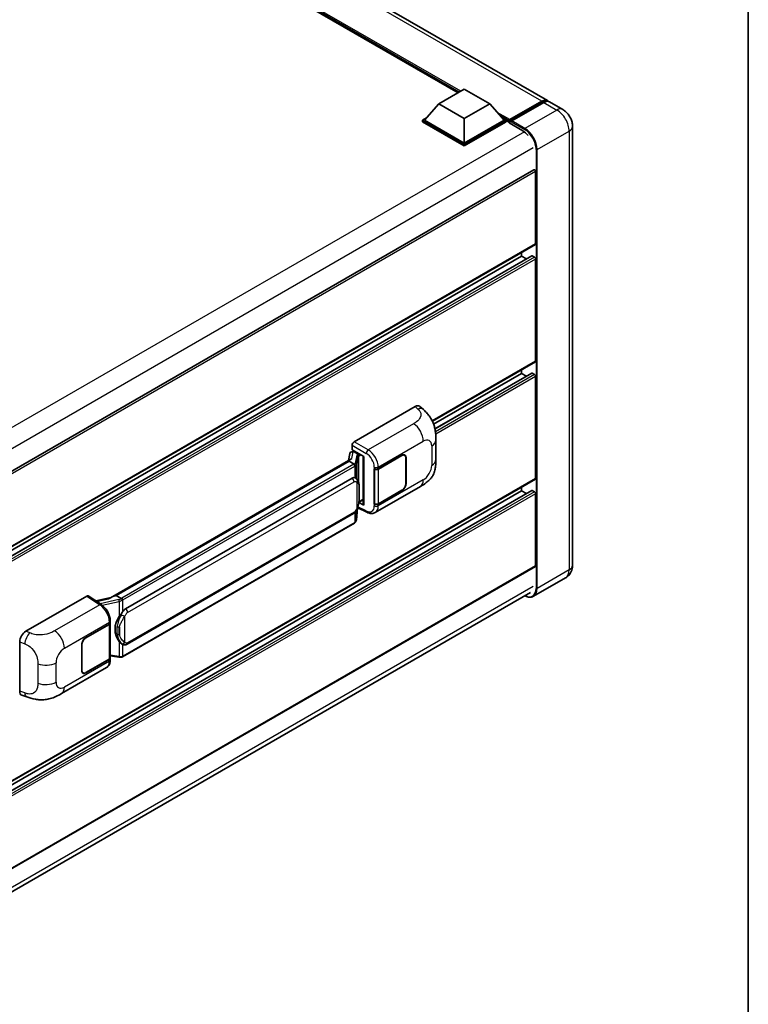
# Model space of a CAD drawing. Units: millimetres. Extents: x 4 to 12195, y 6 to 1552.
# Drawn here: x 1399 to 1568, y 195 to 424 of the extents above; entities that cross this region are included whole.
import ezdxf

# ---------------------------------------------------------------- set-up
doc = ezdxf.new("R2010")
doc.units = ezdxf.units.MM
for name, color, linetype, lineweight in [('Border (ISO)', 7, 'Continuous', 35), ('Visible (ISO)', 7, 'Continuous', 35), ('Visible Narrow (ISO)', 7, 'Continuous', 25)]:
    doc.layers.add(name, color=color, linetype=linetype, lineweight=lineweight)

# ---------------------------------------------------------------- blocks, each defined once
blk = doc.blocks.new('図面枠 tk図枠')
at = {"layer": 'Border (ISO)'}
blk.add_line((405.5, 289), (405.5, 8), dxfattribs=at)

msp = doc.modelspace()

# ---------------------------------------------------------------- linework, layer by layer
at = {"layer": 'Visible (ISO)'}
for p, q in [((1520.9946, 405.0983), (1331.0186, 514.781)), ((1500.2832, 406.9239), (1332.5609, 503.7585)), ((1495.8082, 404.3403), (1501.7008, 407.7423)), ((1501.7008, 407.7423), (1507.5934, 404.3403)), ((1495.8082, 404.3403), (1492.4613, 400.5844)), ((1501.7008, 400.9382), (1495.8082, 404.3403)), ((1507.5934, 404.3403), (1501.7008, 400.9382)), ((1507.5934, 404.3403), (1510.9403, 400.5844)), ((1512.1534, 400.3885), (1519.6958, 404.7432)), ((1512.2603, 400.6932), (1519.6613, 404.9662)), ((1520.1327, 404.6941), (1512.7081, 400.4075)), ((1524.5302, 403.0571), (1521.466, 404.8262)), ((1491.9899, 400.5844), (1492.9608, 401.145)), ((1491.9899, 400.2034), (1491.9899, 400.5844)), ((1501.7008, 394.9778), (1491.9899, 400.5844)), ((1501.7008, 394.5967), (1491.9899, 400.2034)), ((1501.7008, 395.2499), (1492.4613, 400.5844)), ((1501.7008, 400.9382), (1501.7008, 395.2499)), ((1510.9403, 400.5844), (1501.7008, 395.2499)), ((1511.4117, 400.5844), (1501.7008, 394.9778)), ((1511.4117, 400.2034), (1501.7008, 394.5967)), ((1510.4408, 401.145), (1511.4117, 400.5844)), ((1511.4117, 400.2034), (1511.4117, 400.5844)), ((1512.1188, 400.0906), (1511.4117, 400.4989)), ((1512.1188, 400.2034), (1512.1188, 400.4483)), ((1512.1188, 399.9312), (1512.1188, 400.3122)), ((1512.1188, 399.9312), (1515.3008, 398.0941)), ((1512.5902, 400.1761), (1512.2367, 400.3803)), ((1512.5902, 400.2034), (1512.5902, 400.1761)), ((1526.8063, 399.1147), (1526.8063, 297.3248)), ((1501.7008, 394.5967), (1501.7008, 394.9778)), ((1517.8447, 389.0611), (1368.4625, 302.8152)), ((1518.2471, 371.8981), (1518.2471, 388.6363)), ((1518.1781, 371.7455), (1368.8119, 285.5089)), ((1517.3457, 369.1047), (1368.8119, 283.3487)), ((1514.9473, 369.0404), (1368.8119, 284.6691)), ((1514.9473, 369.0404), (1514.9473, 369.8802)), ((1516.0908, 368.3802), (1514.9473, 369.0404)), ((1518.0114, 368.7682), (1517.4457, 369.0948)), ((1518.2471, 344.6816), (1518.2471, 368.36)), ((1518.1781, 344.529), (1494.3049, 330.7458)), ((1514.9473, 341.8238), (1514.9473, 342.6637)), ((1514.9473, 341.8238), (1494.5893, 330.0702)), ((1517.3457, 341.8882), (1494.9098, 328.9348)), ((1516.0908, 341.1636), (1514.9473, 341.8238)), ((1518.0114, 341.5517), (1517.4457, 341.8783)), ((1518.2471, 317.465), (1518.2471, 341.1434)), ((1476.174, 325.97), (1490.2995, 334.1254)), ((1491.4365, 334.1458), (1492.211, 333.4441)), ((1475.7028, 324.065), (1475.7028, 325.154)), ((1495.1313, 321.8519), (1495.1313, 326.356)), ((1475.1499, 323.2107), (1474.8722, 321.6537)), ((1475.5488, 323.6299), (1475.9047, 323.7121)), ((1475.7028, 324.065), (1478.3861, 322.5159)), ((1475.8627, 323.7024), (1476.0968, 323.8376)), ((1476.179, 323.6595), (1477.1218, 323.1152)), ((1478.2885, 322.5722), (1478.2885, 311.4234)), ((1478.3861, 322.5159), (1478.3861, 311.294)), ((1481.7685, 319.6743), (1487.2522, 322.8403)), ((1481.7957, 319.6356), (1487.2522, 322.7859)), ((1487.8856, 322.8486), (1487.6774, 322.9688)), ((1488.1479, 322.2688), (1488.1479, 316.2811)), ((1488.1951, 322.296), (1488.1951, 316.3083)), ((1419.6522, 289.7724), (1475.4072, 321.9626)), ((1475.0004, 321.4822), (1421.0152, 290.3138)), ((1475.0004, 321.4822), (1475.0176, 321.5815)), ((1476.1708, 320.8065), (1475.0004, 321.4822)), ((1423.1719, 287.2179), (1475.6722, 317.529)), ((1476.4607, 317.5542), (1476.4481, 317.5615)), ((1480.8254, 319.6741), (1480.8425, 319.6649)), ((1480.8254, 311.5091), (1480.8254, 319.6741)), ((1480.8529, 319.6356), (1480.8752, 319.6484)), ((1480.8529, 311.5795), (1480.8529, 319.6356)), ((1518.1781, 317.3124), (1368.8119, 231.0758)), ((1481.0589, 309.5531), (1491.5165, 315.5908)), ((1514.9473, 314.6073), (1514.9473, 315.4471)), ((1517.3457, 314.6716), (1368.8119, 228.9156)), ((1514.9473, 314.6073), (1368.8119, 230.236)), ((1487.2522, 314.6753), (1481.7685, 311.5093)), ((1487.2522, 314.7298), (1481.7957, 311.5795)), ((1516.0908, 313.9471), (1514.9473, 314.6073)), ((1518.0114, 314.3351), (1517.4457, 314.6617)), ((1518.2471, 297.1887), (1518.2471, 313.9269)), ((1476.9872, 310.667), (1479.1159, 309.6039)), ((1478.3861, 311.294), (1477.2687, 311.852)), ((1477.2788, 311.9319), (1477.2926, 311.9446)), ((1477.286, 311.9385), (1478.2885, 312.5173)), ((1480.9024, 311.5536), (1480.8254, 311.5091)), ((1480.8425, 311.5), (1480.8254, 311.5091)), ((1423.5052, 278.9927), (1476.0055, 309.3038)), ((1476.694, 307.8767), (1476.939, 310.5487)), ((1476.2383, 307.115), (1422.4677, 276.0706)), ((1518.1781, 297.0361), (1368.8119, 210.7995)), ((1525.1968, 294.405), (1517.7722, 290.1184)), ((1368.2624, 205.0896), (1517.0365, 290.9844)), ((1400.0593, 282.0252), (1414.1848, 290.1806)), ((1414.5294, 290.2066), (1417.5725, 288.1954)), ((1420.7621, 290.2571), (1421.0152, 290.3138)), ((1421.0152, 290.3138), (1422.1855, 289.6381)), ((1419.7811, 289.8468), (1416.2721, 289.0549)), ((1413.9488, 280.5186), (1419.4326, 283.6846)), ((1413.9488, 280.4641), (1419.4054, 283.6144)), ((1419.6006, 283.8479), (1419.6006, 275.8305)), ((1419.6278, 283.9568), (1419.6278, 284.3759)), ((1398.6282, 268.1251), (1398.6282, 279.5759)), ((1413.006, 272.8979), (1413.006, 278.8856)), ((1413.0532, 272.9251), (1413.0532, 278.9128)), ((1422.3834, 279.0005), (1422.3709, 279.0078)), ((1419.4054, 275.5583), (1413.9488, 272.408)), ((1419.4326, 275.5196), (1413.9488, 272.3536)), ((1419.6006, 276.2893), (1421.6159, 275.9972)), ((1419.6278, 275.3727), (1419.6278, 275.7918)), ((1408.3039, 267.548), (1418.7615, 273.5857)), ((1413.3155, 272.3453), (1413.1073, 272.4655)), ((1399.1492, 267.1722), (1400.256, 266.7785))]:
    msp.add_line(p, q, dxfattribs=at)
for centre, major_axis, ratio, start_param, end_param in [((1519.6613, 402.7889), (1.3333, 2.3094), 0.57735027, 6.10547471, 7.06858347), ((1520.1327, 402.5168), (1.3333, 2.3094), 0.57735027, 0, 0.78539816), ((1512.2603, 400.5299), (0.1, 0.1732), 0.57735027, 0.78539816, 2.35619449), ((1512.2367, 400.2442), (-0.0833, 0.1443), 0.57735027, 5.49778714, 7.06858347), ((1512.7081, 400.2714), (-0.0833, -0.1443), 0.57735027, 3.92699082, 5.49778714), ((1515.3008, 395.5085), (1.5833, -2.7424), 0.57735027, 1.78638258, 2.35619449), ((1518.0114, 388.7724), (-0.1667, 0.2887), 0.57735027, 3.92699082, 6.28318531), ((1518.0114, 372.0342), (0.1667, -0.2887), 0.57735027, 0, 0.78539816), ((1517.4457, 368.9315), (-0.1, 0.1732), 0.57735027, 5.49778714, 6.28318531), ((1518.0114, 368.4961), (-0.1667, 0.2887), 0.57735027, 3.92699082, 5.49778714), ((1518.0114, 344.8177), (0.1667, -0.2887), 0.57735027, 0, 0.78539816), ((1517.4457, 341.715), (-0.1, 0.1732), 0.57735027, 5.49778714, 6.28318531), ((1518.0114, 341.2795), (-0.1667, 0.2887), 0.57735027, 3.92699082, 5.49778714), ((1490.2899, 332.4859), (1.0399, 1.7391), 0.57333637, 6.16912861, 7.08294563), ((1476.1745, 325.4257), (-0.3333, -0.5774), 0.5780539, 3.9275998, 5.49717816), ((1478.2961, 322.0909), (-3.2788, -0.5656), 0.21633748, 5.61025527, 6.20624454), ((1475.8607, 323.3987), (-0.6577, -0.4747), 0.60953579, 5.67908615, 5.72119938), ((1475.7898, 323.0013), (-0.505, 0.4801), 0.8492429, 5.1814121, 6.75220843), ((1476.1098, 323.0752), (-0.2459, 0.6242), 0.65380937, 5.5951678, 6.18580465), ((1477.0872, 322.823), (0.1229, -0.3121), 0.65380937, 0.88277882, 2.45357514), ((1487.2522, 321.7516), (0.6667, 1.1547), 0.57735027, 5.49778714, 7.06858347), ((1487.2522, 321.7516), (0.6333, 1.097), 0.57735027, 5.49778714, 7.06858347), ((1475.6722, 313.4329), (-0.5101, -4.2164), 0.40142867, 3.06684122, 3.43431766), ((1481.2971, 319.9464), (0.6667, 0), 0.57735027, 3.9618974, 5.49778714), ((1481.3243, 319.9077), (-0.6667, 0), 0.57735027, 0.78539816, 2.35619449), ((1487.2522, 315.764), (0.6667, 1.1547), 0.57735027, 3.92699082, 5.49778714), ((1487.2522, 315.764), (-0.6333, -1.097), 0.57735027, 0.78539816, 2.35619449), ((1518.0114, 317.6011), (0.1667, -0.2887), 0.57735027, 0, 0.78539816), ((1517.4457, 314.4984), (-0.1, 0.1732), 0.57735027, 5.49778714, 6.28318531), ((1518.0114, 314.063), (-0.1667, 0.2887), 0.57735027, 3.92699082, 5.49778714), ((1477.0872, 312.2086), (0.1986, -0.2697), 0.48800029, 0.05438476, 0.7310134), ((1478.6218, 311.4301), (0.3333, 0.0097), 0.55686057, 3.12531633, 3.9107145), ((1481.2971, 311.7815), (-0.6667, 0), 0.57735027, 0.82030475, 2.35619449), ((1481.3243, 311.8516), (0.6667, 0), 0.57735027, 3.92699082, 5.49778714), ((1518.0114, 297.3248), (0.1667, -0.2887), 0.57735027, 0, 0.78539816), ((1414.1843, 289.6356), (0.3337, 0.5781), 0.5766475, 6.24832118, 7.06797448), ((1418.0966, 287.3347), (3.208, 2.8503), 0.24152145, 0.41117356, 1.00716283), ((1423.1719, 283.1218), (-0.5101, -4.2164), 0.40142867, 3.43431766, 3.80179411), ((1418.9339, 283.8866), (0.6667, 0), 0.57735027, 5.49778714, 6.15636264), ((1418.9612, 283.9568), (0.6667, 0), 0.57735027, 5.49778714, 6.28318531), ((1424.0304, 282.6262), (-0.3052, -4.0909), 0.80430597, 4.02238856, 5.58737002), ((1400.0689, 280.3968), (-1.0337, -1.7271), 0.58101844, 3.94848943, 5.51262657), ((1413.9488, 279.4299), (-0.6667, -1.1547), 0.57735027, 3.92699082, 5.49778714), ((1413.9488, 279.4299), (0.6333, 1.097), 0.57735027, 0.78539816, 2.35619449), ((1418.9339, 275.8305), (0.6667, 0), 0.57735027, 5.49778714, 6.28318531), ((1418.9612, 275.7918), (0.6667, 0), 0.57735027, 5.49778714, 6.56987888), ((1413.9488, 273.4423), (-0.6667, -1.1547), 0.57735027, 5.49778714, 7.06858347), ((1413.9488, 273.4423), (-0.6333, -1.097), 0.57735027, 5.49778714, 7.06858347), ((1400.0689, 268.9678), (-1.0399, -1.7391), 0.57333637, 5.51880849, 6.397242)]:
    msp.add_ellipse(centre, major_axis=major_axis, ratio=ratio, start_param=start_param, end_param=end_param, dxfattribs=at)
for points, knots in [([(1519.6958, 404.7432), (1519.7875, 404.7961), (1519.88, 404.8412), (1520.0648, 404.9141), (1520.1572, 404.9419), (1520.3402, 404.9789), (1520.4308, 404.9881), (1520.6079, 404.9861), (1520.6944, 404.975), (1520.7916, 404.9496), (1520.8059, 404.9455), (1520.82, 404.9411)], [1.570796327, 1.570796327, 1.570796327, 1.570796327, 1.727875959, 1.727875959, 1.884955592, 1.884955592, 2.042035225, 2.042035225, 2.199114858, 2.199114858, 2.226350272, 2.226350272, 2.226350272, 2.226350272]), ([(1526.8063, 399.1147), (1526.8063, 399.4705), (1526.7598, 399.7974), (1526.6108, 400.4128), (1526.5075, 400.7015), (1526.2541, 401.2506), (1526.1038, 401.5109), (1525.755, 402.0049), (1525.5567, 402.2387), (1525.0982, 402.6754), (1524.8383, 402.8792), (1524.5302, 403.0571)], [4.71238898, 4.71238898, 4.71238898, 4.71238898, 5.02654825, 5.02654825, 5.34070751, 5.34070751, 5.65486678, 5.65486678, 5.96902604, 5.96902604, 6.28318531, 6.28318531, 6.28318531, 6.28318531]), ([(1492.211, 333.4441), (1492.4272, 333.2482), (1492.6952, 333.0087), (1493.1678, 332.5012), (1493.385, 332.234), (1493.8618, 331.5688), (1494.1203, 331.1434), (1494.4435, 330.4495), (1494.5385, 330.2172), (1494.7275, 329.6776), (1494.8146, 329.3649), (1494.9615, 328.708), (1495.0168, 328.3605), (1495.1212, 327.4484), (1495.1313, 326.8578), (1495.1313, 326.356)], [0, 0, 0, 0, 0.18362486, 0.18362486, 0.36333296, 0.36333296, 0.60386192, 0.60386192, 0.71569796, 0.71569796, 0.86115341, 0.86115341, 1.02941414, 1.02941414, 1.30785701, 1.30785701, 1.30785701, 1.30785701]), ([(1476.3993, 320.3905), (1476.3994, 320.3911), (1476.3995, 320.3917), (1476.4032, 320.4292), (1476.4007, 320.4684), (1476.3834, 320.5495), (1476.3683, 320.5906), (1476.3272, 320.6674), (1476.3017, 320.7025), (1476.2435, 320.7619), (1476.2115, 320.7857), (1476.1782, 320.8025)], [-0.0778087689, -0.0778087689, -0.0778087689, -0.0778087689, -0.0774791395, -0.0774791395, -0.0585788033, -0.0585788033, -0.0389062325, -0.0389062325, -0.0193765361, -0.0193765361, 0, 0, 0, 0]), ([(1495.1313, 321.8519), (1495.1313, 321.367), (1495.1228, 320.8268), (1495.0218, 319.9922), (1494.9679, 319.6758), (1494.8431, 319.1776), (1494.7902, 318.9983), (1494.659, 318.6353), (1494.5789, 318.4492), (1494.3666, 318.0443), (1494.2235, 317.8256), (1493.9315, 317.4511), (1493.7819, 317.2865), (1493.3931, 316.8995), (1493.1498, 316.6926), (1492.4604, 316.1561), (1491.9701, 315.8527), (1491.5165, 315.5908)], [0, 0, 0, 0, 0.26907114, 0.26907114, 0.43224894, 0.43224894, 0.52213259, 0.52213259, 0.61371232, 0.61371232, 0.72841245, 0.72841245, 0.83295305, 0.83295305, 0.995563, 0.995563, 1.28301074, 1.28301074, 1.28301074, 1.28301074]), ([(1476.7923, 317.2881), (1476.7747, 317.3068), (1476.7564, 317.3254), (1476.7181, 317.3624), (1476.6981, 317.3808), (1476.6562, 317.4171), (1476.6344, 317.4351), (1476.5886, 317.4705), (1476.5647, 317.4879), (1476.5145, 317.5218), (1476.4882, 317.5383), (1476.4607, 317.5542)], [-0.1703054541, -0.1703054541, -0.1703054541, -0.1703054541, -0.1584465752, -0.1584465752, -0.1465876964, -0.1465876964, -0.1347288175, -0.1347288175, -0.1228699387, -0.1228699387, -0.1110110598, -0.1110110598, -0.1110110598, -0.1110110598]), ([(1477.3612, 315.1644), (1477.3591, 315.3054), (1477.3556, 315.4442), (1477.3418, 315.7201), (1477.3317, 315.8571), (1477.2986, 316.1324), (1477.2759, 316.2707), (1477.2065, 316.5535), (1477.1601, 316.6981), (1477.0208, 316.9931), (1476.9271, 317.1452), (1476.7923, 317.2881)], [-0.42564821, -0.42564821, -0.42564821, -0.42564821, -0.340518568, -0.340518568, -0.255388926, -0.255388926, -0.170259284, -0.170259284, -0.085129642, -0.085129642, 0, 0, 0, 0]), ([(1476.9149, 310.4941), (1477.0131, 310.7115), (1477.0805, 310.9242), (1477.1867, 311.3405), (1477.2243, 311.5432), (1477.2824, 311.9399), (1477.3028, 312.1345), (1477.3329, 312.5159), (1477.3425, 312.7027), (1477.3557, 313.0675), (1477.3591, 313.2454), (1477.3612, 313.418)], [-0.425024641, -0.425024641, -0.425024641, -0.425024641, -0.340019712, -0.340019712, -0.255014784, -0.255014784, -0.170009856, -0.170009856, -0.085004928, -0.085004928, 0, 0, 0, 0]), ([(1477.3612, 313.418), (1477.3627, 313.5456), (1477.3639, 313.6714), (1477.3657, 313.9188), (1477.3663, 314.0404), (1477.3669, 314.2788), (1477.3669, 314.3956), (1477.3663, 314.6243), (1477.3657, 314.7361), (1477.3639, 314.9544), (1477.3627, 315.0609), (1477.3612, 315.1644)], [-0.318622721, -0.318622721, -0.318622721, -0.318622721, -0.254898176, -0.254898176, -0.191173632, -0.191173632, -0.127449088, -0.127449088, -0.063724544, -0.063724544, 0, 0, 0, 0]), ([(1476.0055, 309.3038), (1476.1204, 309.3701), (1476.2163, 309.4506), (1476.3767, 309.6101), (1476.4433, 309.6912), (1476.5636, 309.8532), (1476.6162, 309.9336), (1476.7126, 310.0926), (1476.7565, 310.1718), (1476.8382, 310.3296), (1476.876, 310.4082), (1476.9125, 310.4887), (1476.9137, 310.4914), (1476.9149, 310.4941)], [-0.170496085, -0.170496085, -0.170496085, -0.170496085, -0.1375677, -0.1375677, -0.103468483, -0.103468483, -0.069369266, -0.069369266, -0.035270049, -0.035270049, -0.001170832, -0.001170832, 0, 0, 0, 0]), ([(1481.0589, 309.5531), (1480.9415, 309.4854), (1480.8157, 309.4326), (1480.5562, 309.3589), (1480.4228, 309.3378), (1480.1553, 309.3245), (1480.0212, 309.3321), (1479.7561, 309.3718), (1479.6249, 309.4039), (1479.367, 309.4889), (1479.2402, 309.5419), (1479.1159, 309.6039)], [0.785398163, 0.785398163, 0.785398163, 0.785398163, 0.935496479, 0.935496479, 1.085594795, 1.085594795, 1.23569311, 1.23569311, 1.385791426, 1.385791426, 1.535889742, 1.535889742, 1.535889742, 1.535889742]), ([(1476.2383, 307.115), (1476.2465, 307.1197), (1476.2546, 307.1246), (1476.2708, 307.1344), (1476.2788, 307.1394), (1476.2947, 307.1496), (1476.3025, 307.1547), (1476.3181, 307.1652), (1476.3259, 307.1706), (1476.3412, 307.1815), (1476.3488, 307.187), (1476.3563, 307.1926)], [4.71238898, 4.71238898, 4.71238898, 4.71238898, 4.738118847, 4.738118847, 4.763848714, 4.763848714, 4.789578581, 4.789578581, 4.815308448, 4.815308448, 4.841038315, 4.841038315, 4.841038315, 4.841038315]), ([(1476.3993, 307.3265), (1476.3994, 307.326), (1476.3995, 307.3254), (1476.4032, 307.2938), (1476.4007, 307.2658), (1476.3847, 307.2216), (1476.3726, 307.2048), (1476.3563, 307.1926)], [-0.0003297628, -0.0003297628, -0.0003297628, -0.0003297628, 0, 0, 0.0189079865, 0.0189079865, 0.0357441925, 0.0357441925, 0.0357441925, 0.0357441925]), ([(1476.3689, 307.2039), (1476.4045, 307.2415), (1476.4378, 307.2808), (1476.4995, 307.3625), (1476.5278, 307.405), (1476.5786, 307.4928), (1476.6012, 307.5381), (1476.6399, 307.6313), (1476.6559, 307.6792), (1476.6807, 307.7768), (1476.6894, 307.8265), (1476.694, 307.8767)], [-1.489339836, -1.489339836, -1.489339836, -1.489339836, -1.362514136, -1.362514136, -1.235688435, -1.235688435, -1.108862734, -1.108862734, -0.982037034, -0.982037034, -0.855211333, -0.855211333, -0.855211333, -0.855211333]), ([(1525.1968, 294.405), (1525.4412, 294.5461), (1525.6653, 294.7211), (1526.0475, 295.1078), (1526.2056, 295.3186), (1526.4574, 295.7438), (1526.5515, 295.958), (1526.6911, 296.3735), (1526.7368, 296.575), (1526.7944, 296.9616), (1526.8063, 297.1469), (1526.8063, 297.3248)], [3.926990817, 3.926990817, 3.926990817, 3.926990817, 4.08407045, 4.08407045, 4.241150082, 4.241150082, 4.398229715, 4.398229715, 4.555309348, 4.555309348, 4.71238898, 4.71238898, 4.71238898, 4.71238898]), ([(1517.7722, 290.1184), (1517.6588, 290.0529), (1517.5364, 290.0029), (1517.2789, 289.9356), (1517.1438, 289.9181), (1516.8655, 289.9151), (1516.7223, 289.9294), (1516.4313, 289.9882), (1516.2836, 290.0327), (1516.0165, 290.1381), (1515.8974, 290.1939), (1515.7785, 290.2581)], [2.35619449, 2.35619449, 2.35619449, 2.35619449, 2.513274123, 2.513274123, 2.670353756, 2.670353756, 2.827433388, 2.827433388, 2.984513021, 2.984513021, 3.110002899, 3.110002899, 3.110002899, 3.110002899]), ([(1419.6278, 284.3759), (1419.6278, 284.6559), (1419.5921, 284.9447), (1419.4599, 285.5253), (1419.3632, 285.8172), (1419.1177, 286.3855), (1418.9689, 286.6618), (1418.6298, 287.1798), (1418.4395, 287.4214), (1418.0276, 287.8519), (1417.8062, 288.0409), (1417.5725, 288.1954)], [0, 0, 0, 0, 0.30717795, 0.30717795, 0.6143559, 0.6143559, 0.92153385, 0.92153385, 1.22871179, 1.22871179, 1.53588974, 1.53588974, 1.53588974, 1.53588974]), ([(1422.4347, 289.234), (1422.4347, 289.2345), (1422.4346, 289.2351), (1422.4296, 289.2675), (1422.4198, 289.3025), (1422.3909, 289.3769), (1422.3716, 289.4156), (1422.3265, 289.4901), (1422.301, 289.5252), (1422.2473, 289.5871), (1422.2195, 289.6134), (1422.1922, 289.6337)], [-0.0003297628, -0.0003297628, -0.0003297628, -0.0003297628, 0, 0, 0.0189079865, 0.0189079865, 0.0385885202, 0.0385885202, 0.0581261217, 0.0581261217, 0.0775105008, 0.0775105008, 0.0775105008, 0.0775105008]), ([(1421.687, 285.4195), (1421.8055, 285.572), (1421.9322, 285.7401), (1422.2229, 286.1326), (1422.3884, 286.3597), (1422.5368, 286.5778)], [0.251927497, 0.251927497, 0.251927497, 0.251927497, 0.346143771, 0.346143771, 0.465492697, 0.465492697, 0.465492697, 0.465492697]), ([(1422.371, 279.0078), (1422.2698, 279.0663), (1422.1645, 279.1478), (1421.9322, 279.3613), (1421.8055, 279.5006), (1421.687, 279.6436)], [1.13986773, 1.13986773, 1.13986773, 1.13986773, 1.216302642, 1.216302642, 1.310518917, 1.310518917, 1.310518917, 1.310518917]), ([(1422.3834, 279.0005), (1422.435, 278.9707), (1422.4912, 278.943), (1422.6147, 278.895), (1422.682, 278.8748), (1422.8285, 278.8474), (1422.9083, 278.8401), (1423.0768, 278.846), (1423.1652, 278.8593), (1423.341, 278.9101), (1423.4277, 278.948), (1423.5052, 278.9927)], [-0.11101106, -0.11101106, -0.11101106, -0.11101106, -0.088808848, -0.088808848, -0.066606636, -0.066606636, -0.044404424, -0.044404424, -0.022202212, -0.022202212, 0, 0, 0, 0]), ([(1418.7615, 273.5857), (1418.8831, 273.6559), (1418.9944, 273.7434), (1419.1884, 273.9428), (1419.2712, 274.0545), (1419.4086, 274.292), (1419.4633, 274.4179), (1419.5484, 274.6783), (1419.5787, 274.813), (1419.6185, 275.0886), (1419.6278, 275.2295), (1419.6278, 275.3727)], [-0.785398163, -0.785398163, -0.785398163, -0.785398163, -0.628318531, -0.628318531, -0.471238898, -0.471238898, -0.314159265, -0.314159265, -0.157079633, -0.157079633, 0, 0, 0, 0]), ([(1421.6159, 275.9972), (1421.6645, 275.9901), (1421.713, 275.9844), (1421.8094, 275.9755), (1421.8572, 275.9725), (1421.9516, 275.9691), (1421.9982, 275.9688), (1422.0899, 275.9712), (1422.1349, 275.9738), (1422.2231, 275.9822), (1422.2663, 275.988), (1422.3085, 275.9955)], [0.855211333, 0.855211333, 0.855211333, 0.855211333, 0.984372553, 0.984372553, 1.113533773, 1.113533773, 1.242694993, 1.242694993, 1.371856212, 1.371856212, 1.501017432, 1.501017432, 1.501017432, 1.501017432]), ([(1422.4347, 276.17), (1422.4347, 276.1694), (1422.4346, 276.1688), (1422.4296, 276.1321), (1422.4198, 276.0999), (1422.3909, 276.0455), (1422.3716, 276.0242), (1422.3363, 276.0031), (1422.3228, 275.998), (1422.3085, 275.9955)], [-0.0778087689, -0.0778087689, -0.0778087689, -0.0778087689, -0.0774791395, -0.0774791395, -0.0585788033, -0.0585788033, -0.0389062325, -0.0389062325, -0.0279382932, -0.0279382932, -0.0279382932, -0.0279382932]), ([(1422.3356, 276.0037), (1422.3447, 276.0078), (1422.3537, 276.0119), (1422.3717, 276.0203), (1422.3807, 276.0245), (1422.3984, 276.0333), (1422.4073, 276.0377), (1422.4248, 276.0468), (1422.4335, 276.0514), (1422.4507, 276.0609), (1422.4593, 276.0657), (1422.4677, 276.0706)], [4.579355382, 4.579355382, 4.579355382, 4.579355382, 4.605962102, 4.605962102, 4.632568821, 4.632568821, 4.659175541, 4.659175541, 4.685782261, 4.685782261, 4.71238898, 4.71238898, 4.71238898, 4.71238898]), ([(1408.3039, 267.548), (1407.9149, 267.3234), (1407.4564, 267.0709), (1406.5829, 266.6798), (1406.1534, 266.5155), (1405.3287, 266.28), (1404.9357, 266.1978), (1404.1566, 266.1062), (1403.765, 266.0944), (1403.0034, 266.1243), (1402.6264, 266.1657), (1401.5645, 266.3413), (1400.8685, 266.5607), (1400.256, 266.7785)], [0, 0, 0, 0, 0.24648635, 0.24648635, 0.47055558, 0.47055558, 0.64899431, 0.64899431, 0.82358511, 0.82358511, 1.00416753, 1.00416753, 1.34397561, 1.34397561, 1.34397561, 1.34397561])]:
    msp.add_open_spline(points, degree=3, knots=knots, dxfattribs=at)
for points in [[(1476.1782, 320.8025), (1476.1755, 320.8039), (1476.173, 320.8052), (1476.1708, 320.8065)], [(1476.3073, 317.6222), (1476.3607, 317.6054), (1476.4074, 317.5849), (1476.4482, 317.5613)], [(1422.1855, 289.6381), (1422.1878, 289.6368), (1422.19, 289.6353), (1422.1922, 289.6337)]]:
    msp.add_open_spline(points, degree=3, dxfattribs=at)
at = {"layer": 'Visible Narrow (ISO)'}
for p, q in [((1519.6613, 404.9662), (1329.6853, 514.649)), ((1500.8758, 407.266), (1330.4909, 505.6378)), ((1500.593, 407.1027), (1331.0904, 504.9651)), ((1500.3809, 406.9803), (1331.5399, 504.4606)), ((1512.2367, 400.3803), (1519.7792, 404.7349)), ((1519.7792, 404.7349), (1519.9913, 404.6124)), ((1520.1327, 404.6941), (1523.1968, 402.925)), ((1512.2603, 400.6932), (1509.3418, 402.3782)), ((1523.1968, 402.925), (1515.7722, 398.6384)), ((1512.1188, 400.4483), (1509.9412, 401.7055)), ((1512.1188, 400.2034), (1510.3908, 401.201)), ((1512.5902, 400.2034), (1515.6544, 398.4343)), ((1515.7722, 398.6384), (1512.7081, 400.4075)), ((1515.63, 397.8759), (1366.0985, 311.5438)), ((1518.6007, 393.7394), (1526.0253, 398.026)), ((1526.0253, 398.026), (1526.0253, 296.2361)), ((1517.6578, 394.1477), (1368.3174, 307.9259)), ((1518.3649, 393.7394), (1518.3649, 291.9495)), ((1518.6007, 291.9495), (1518.6007, 393.7394)), ((1518.2471, 388.6363), (1368.7702, 302.3358)), ((1518.2471, 371.8981), (1368.8119, 285.6217)), ((1517.4457, 369.0948), (1368.8119, 283.281)), ((1518.0114, 368.7682), (1368.8119, 282.6278)), ((1518.2471, 368.36), (1368.8119, 282.0835)), ((1518.2471, 344.6816), (1494.2621, 330.8338)), ((1517.4457, 341.8783), (1494.9223, 328.8744)), ((1518.0114, 341.5517), (1495.023, 328.2793)), ((1518.2471, 341.1434), (1495.0811, 327.7685)), ((1490.2995, 334.1254), (1490.9176, 333.5655)), ((1489.9321, 330.1533), (1479.4302, 324.09)), ((1475.7028, 325.154), (1478.9591, 323.274)), ((1479.4302, 324.09), (1476.174, 325.97)), ((1481.7685, 320.0934), (1492.2069, 326.12)), ((1494.155, 324.9952), (1494.155, 320.491)), ((1475.6559, 322.0907), (1475.9252, 323.6009)), ((1475.9252, 323.6009), (1476.179, 323.6595)), ((1476.179, 323.6595), (1476.2921, 323.7248)), ((1476.7675, 322.8932), (1476.4298, 320.9999)), ((1476.6946, 320.6867), (1477.0323, 322.58)), ((1477.0323, 322.58), (1477.0323, 316.959)), ((1477.1218, 323.1152), (1477.0579, 323.1004)), ((1477.2349, 323.1805), (1477.1218, 323.1152)), ((1477.2259, 322.6646), (1477.3229, 322.687)), ((1477.2259, 316.4717), (1477.2259, 322.6646)), ((1477.3229, 322.687), (1477.7063, 322.9083)), ((1487.2051, 322.8131), (1487.2522, 322.7859)), ((1488.1466, 322.3239), (1488.1951, 322.296)), ((1420.7621, 290.2571), (1475.0176, 321.5815)), ((1476.0716, 320.7398), (1422.3011, 289.6954)), ((1422.5368, 289.2871), (1476.3073, 320.3315)), ((1476.3073, 320.3315), (1476.3073, 317.6222)), ((1476.6946, 317.3836), (1476.6946, 320.6867)), ((1480.8425, 320.0841), (1480.8425, 319.6649)), ((1481.7685, 319.6743), (1481.7685, 320.0934)), ((1481.7957, 311.5795), (1481.7957, 319.6356)), ((1518.2471, 317.465), (1368.8119, 231.1886)), ((1423.6433, 286.4014), (1476.1436, 316.7125)), ((1476.7787, 316.5586), (1476.7787, 310.4962)), ((1492.2069, 317.1168), (1481.7685, 311.0902)), ((1488.1951, 316.3083), (1488.1479, 316.3355)), ((1517.4457, 314.6617), (1368.8119, 228.8479)), ((1518.0114, 314.3351), (1368.8119, 228.1947)), ((1518.2471, 313.9269), (1368.8119, 227.6504)), ((1477.3596, 313.399), (1477.3596, 315.1277)), ((1487.2051, 314.7026), (1487.2522, 314.6753)), ((1478.9591, 309.9188), (1477.0581, 310.8682)), ((1477.3229, 312.0725), (1477.2917, 312.0437)), ((1478.2885, 312.63), (1477.3229, 312.0725)), ((1480.8425, 311.5), (1480.8425, 311.0809)), ((1481.7685, 311.0902), (1481.7685, 311.5093)), ((1476.1436, 309.609), (1423.6433, 279.2979)), ((1476.3073, 309.5412), (1476.3073, 307.2676)), ((1476.9377, 310.5458), (1476.6946, 307.8937)), ((1476.6946, 307.8937), (1476.6946, 310.0637)), ((1476.3073, 307.2676), (1422.5368, 276.2232)), ((1518.2471, 297.1887), (1368.8119, 210.9122)), ((1526.0253, 296.2361), (1518.6007, 291.9495)), ((1517.6578, 292.3578), (1368.3405, 206.1493)), ((1414.1848, 290.1806), (1417.2213, 288.1737)), ((1417.2213, 288.1737), (1406.7195, 282.1105)), ((1416.5086, 288.8985), (1419.2286, 289.5124)), ((1421.596, 289.3416), (1417.3039, 288.3729)), ((1417.7805, 288.0464), (1421.687, 288.928)), ((1421.687, 288.928), (1421.687, 285.4195)), ((1422.5368, 286.5778), (1422.5368, 289.2871)), ((1423.0082, 279.4518), (1423.0082, 285.5142)), ((1408.9942, 278.0771), (1419.4326, 284.1037)), ((1419.4054, 283.6144), (1419.4054, 275.5583)), ((1419.4326, 284.1037), (1419.4326, 283.6846)), ((1400.9756, 281.6374), (1400.0593, 282.0252)), ((1421.7335, 283.012), (1421.7335, 281.2832)), ((1398.6282, 279.5759), (1399.8079, 279.0767)), ((1413.0072, 278.9394), (1413.0532, 278.9128)), ((1413.9488, 280.4641), (1413.9028, 280.4907)), ((1421.687, 279.6436), (1421.687, 276.1351)), ((1422.5368, 276.2232), (1422.5368, 278.9254)), ((1421.687, 276.1351), (1419.6006, 276.4375)), ((1402.8251, 274.4682), (1402.8251, 269.964)), ((1407.0461, 270.1987), (1407.0461, 274.7029)), ((1419.4326, 275.1005), (1408.9942, 269.0739)), ((1419.4326, 275.5196), (1419.4326, 275.1005)), ((1413.0532, 272.9251), (1413.006, 272.9524)), ((1413.9488, 272.3536), (1413.9004, 272.3816)), ((1399.8079, 267.7056), (1398.6282, 268.1251))]:
    msp.add_line(p, q, dxfattribs=at)
for centre, major_axis, ratio, start_param, end_param in [((1519.7792, 404.5988), (-0.0833, 0.1443), 0.57735027, 5.49778714, 6.28318531), ((1519.7792, 402.7209), (1.2333, 2.1362), 0.57735027, 0.15155638, 0.78539816), ((1523.1968, 400.7477), (1.3333, 2.3094), 0.57735027, 0, 0.78539816), ((1523.1968, 399.659), (2, -3.4641), 0.57735027, 0.78539816, 2.35619449), ((1515.7722, 398.5023), (0.0833, 0.1443), 0.57735027, 0.78539816, 2.35619449), ((1515.6544, 395.3044), (1.9167, -3.3198), 0.57735027, 0.78539816, 2.35619449), ((1515.7722, 395.3724), (-2, 3.4641), 0.57735027, 3.92699082, 5.49778714), ((1524.1397, 399.1147), (2.6667, 0), 0.57735027, 5.49778714, 6.28318531), ((1518.4828, 393.8075), (0.1667, 0), 0.57735027, 3.92699082, 5.49778714), ((1490.8682, 331.962), (1.3428, 1.4822), 0.65672952, 0, 0.91381702), ((1489.8498, 327.4808), (-1.6667, 2.8868), 0.57735027, 3.92699082, 5.46288056), ((1492.2069, 323.8705), (1.3775, 2.386), 0.57735027, 5.49778714, 7.06858347), ((1491.798, 326.356), (3.3333, 0), 0.57735027, 5.49778714, 6.28318531), ((1477.765, 322.6922), (0.9968, -0.205), 0.39024564, 2.43627197, 3.15185696), ((1476.6997, 322.5934), (0.3282, -0.0585), 0.92189307, 0.1475388, 1.52868309), ((1477.6973, 322.3924), (-0.6643, 0.1905), 0.2955286, 5.58231733, 6.29790232), ((1476.9902, 322.8007), (0.075, -0.3248), 0.71890164, 0.98015947, 2.5509558), ((1479.4138, 323.5555), (0.3333, 0.5774), 0.53637355, 0.78600715, 2.3555855), ((1478.891, 321.1347), (1.4055, -2.2672), 0.59713441, 0.76668294, 2.30257268), ((1479.3457, 321.4162), (-1.7383, 2.845), 0.59324129, 3.91222392, 5.44811366), ((1475.3645, 321.148), (-1, 0), 0.57735027, 2.35619449, 2.5086304), ((1476.0716, 320.4676), (0.1667, -0.2887), 0.57735027, 0.78539816, 2.35619449), ((1475.4322, 321.2009), (0.9968, -0.205), 0.39024564, 5.63445405, 6.29344962), ((1475.3645, 320.8759), (1.3333, 0), 0.57735027, 5.49778714, 5.60089302), ((1475.3645, 320.9011), (-1.33, 0.2149), 0.43824712, 2.52999888, 3.14247799), ((1476.362, 320.7001), (0.3282, -0.0585), 0.92189307, 0.1475388, 1.52868309), ((1481.2971, 320.3656), (0.6667, 0), 0.57735027, 3.9618974, 5.49778714), ((1492.2069, 319.3663), (-1.3775, -2.386), 0.57735027, 0.78539816, 2.35619449), ((1491.798, 321.8519), (3.3333, 0), 0.57735027, 5.49778714, 6.28318531), ((1475.6722, 316.9847), (0.3333, -0.5774), 0.57735027, 0.78539816, 2.35619449), ((1476.3073, 316.8308), (0.485, 0.4574), 0.80454456, 4.94896384, 6.28318531), ((1489.8498, 318.4776), (1.6667, -2.8868), 0.57735027, 0, 0.78539816), ((1476.6946, 315.1546), (0.6666, 0.0098), 0.69418244, 6.20397498, 6.28318531), ((1476.6946, 313.4258), (0.6666, -0.0079), 0.44716568, 6.21946524, 6.28318531), ((1478.891, 312.1315), (1.4055, -2.2672), 0.59713441, 5.5139785, 7.04986825), ((1481.2971, 311.3624), (-0.6667, 0), 0.57735027, 0.82030475, 2.35619449), ((1479.3457, 312.413), (-1.7383, 2.845), 0.59324129, 3.12682576, 3.91222392), ((1475.6722, 309.8811), (0.3333, -0.5774), 0.57735027, 0, 0.78539816), ((1476.3073, 310.7684), (0.6076, -0.2743), 0.13919307, 5.66073721, 6.28318531), ((1479.4138, 310.2003), (-0.2979, -0.5964), 0.5766475, 5.463532, 6.28318531), ((1476.0716, 307.4037), (0.1667, -0.2887), 0.57735027, 0, 0.78539816), ((1475.3645, 307.8119), (-1.3333, 0), 0.57735027, 2.35619449, 2.45930037), ((1475.3645, 307.7867), (1.3139, 0.331), 0.68484185, 5.43004551, 6.04252462), ((1476.362, 307.9071), (0.3319, -0.0304), 0.66690795, 0, 0.07651115), ((1524.1397, 297.3248), (2.6667, 0), 0.57735027, 5.49778714, 6.28318531), ((1523.1968, 297.8691), (2, -3.4641), 0.57735027, 0, 0.78539816), ((1515.6544, 293.5145), (1.9167, -3.3198), 0.57735027, 5.56327508, 7.06858347), ((1515.7722, 293.5825), (2, -3.4641), 0.57735027, 0, 0.78539816), ((1518.4828, 292.0176), (0.1667, 0), 0.57735027, 3.92699082, 5.49778714), ((1417.2049, 287.6392), (0.3676, 0.5562), 0.5766475, 0, 0.81965331), ((1417.1414, 285.5025), (1.5986, -2.9257), 0.56100804, 0.79860416, 2.3344939), ((1421.5262, 290.0783), (-0.9679, -0.3564), 0.70556137, 1.38645418, 2.04544975), ((1421.6637, 289.12), (0.0734, -0.3252), 0.07194267, 3.94650419, 5.32764848), ((1421.594, 289.8567), (1.3139, 0.331), 0.68484185, 4.61135463, 5.22383374), ((1421.594, 290.1036), (-1, 0), 0.57735027, 2.20375859, 2.35619449), ((1422.3011, 289.4232), (0.1667, -0.2887), 0.57735027, 0.78539816, 2.35619449), ((1421.594, 289.8315), (1.3333, 0), 0.57735027, 5.39468126, 5.49778714), ((1422.5368, 285.7864), (0.6076, -0.2743), 0.13919307, 4.08994088, 5.66073721), ((1423.1719, 286.6736), (0.3333, -0.5774), 0.57735027, 0.78539816, 2.35619449), ((1418.9612, 284.3759), (0.6667, 0), 0.57735027, 5.49778714, 6.28318531), ((1400.9262, 280.0339), (0.7795, 1.8419), 0.4365316, 0.72579055, 2.28992769), ((1406.6372, 279.438), (1.6667, -2.8868), 0.57735027, 0.78539816, 2.32128791), ((1421.687, 283.3959), (0.6554, -0.1219), 0.56203751, 4.02622381, 4.88718922), ((1421.687, 281.6672), (0.6551, 0.1237), 0.5793106, 3.81307618, 4.67404159), ((1422.5368, 279.7239), (-0.485, -0.4574), 0.80454456, 0.23657486, 1.80737118), ((1423.1719, 279.5701), (0.3333, -0.5774), 0.57735027, 0, 0.78539816), ((1408.9942, 275.8276), (1.3775, 2.386), 0.57735027, 0.78539816, 2.35619449), ((1404.6891, 276.0637), (-3.3333, 0), 0.57735027, 0.97738438, 2.35619449), ((1417.1414, 276.4993), (1.5986, -2.9257), 0.56100804, 0.01320599, 0.79860416), ((1418.9612, 275.3727), (0.6667, 0), 0.57735027, 5.49778714, 6.28318531), ((1421.6637, 276.3271), (-0.0478, -0.3299), 0.18304246, 0, 0.97643306), ((1421.594, 276.7423), (-1.33, 0.2149), 0.43824712, 1.71130801, 2.32378712), ((1421.594, 276.7675), (-1.3333, 0), 0.57735027, 2.25308861, 2.35619449), ((1422.3011, 276.3593), (0.1667, -0.2887), 0.57735027, 0, 0.78539816), ((1404.6891, 271.5595), (3.3333, 0), 0.57735027, 4.11897703, 5.49778714), ((1408.9942, 271.3234), (-1.3775, -2.386), 0.57735027, 5.49778714, 7.06858347), ((1400.9262, 268.6629), (-0.6702, -1.8844), 0.47609055, 5.40475179, 6.28318531), ((1406.6372, 270.4348), (1.6667, -2.8868), 0.57735027, 0, 0.78539816)]:
    msp.add_ellipse(centre, major_axis=major_axis, ratio=ratio, start_param=start_param, end_param=end_param, dxfattribs=at)
for points, knots in [([(1490.9176, 333.5655), (1491.1289, 333.374), (1491.3545, 333.1555), (1491.4914, 332.8921), (1491.6834, 332.5227), (1491.6903, 332.0678), (1491.4933, 331.6304), (1491.3218, 331.2497), (1491.0033, 330.8939), (1490.6464, 330.6169), (1490.4059, 330.4303), (1490.152, 330.2803), (1489.9321, 330.1533)], [0, 0, 0, 0, 0.22498324, 0.22498324, 0.22498324, 0.54043573, 0.54043573, 0.54043573, 0.81501171, 0.81501171, 0.81501171, 1, 1, 1, 1]), ([(1476.1436, 316.7125), (1476.1932, 316.7411), (1476.2431, 316.759), (1476.4169, 316.7898), (1476.5248, 316.7515), (1476.6771, 316.6561), (1476.7304, 316.6098), (1476.7787, 316.5586)], [0, 0, 0, 0, 0.031575695, 0.031575695, 0.116947855, 0.116947855, 0.170305454, 0.170305454, 0.170305454, 0.170305454]), ([(1476.7787, 316.5586), (1477.0586, 316.4146), (1477.1782, 316.2169), (1477.3324, 315.7431), (1477.3519, 315.4575), (1477.3596, 315.1277)], [0, 0, 0, 0, 0.2061269, 0.2061269, 0.42564821, 0.42564821, 0.42564821, 0.42564821]), ([(1477.3596, 313.399), (1477.3558, 313.1712), (1477.3485, 312.9339), (1477.3139, 312.3976), (1477.2831, 312.0958), (1477.1796, 311.5258), (1477.1136, 311.2573), (1476.9508, 310.823), (1476.875, 310.657), (1476.7787, 310.4962)], [0, 0, 0, 0, 0.109280085, 0.109280085, 0.240591253, 0.240591253, 0.354088722, 0.354088722, 0.425024641, 0.425024641, 0.425024641, 0.425024641]), ([(1477.3596, 315.1277), (1477.3635, 314.8601), (1477.3654, 314.5712), (1477.365, 313.9901), (1477.3632, 313.6997), (1477.3596, 313.399)], [0, 0, 0, 0, 0.167312443, 0.167312443, 0.318622721, 0.318622721, 0.318622721, 0.318622721]), ([(1476.7787, 310.4962), (1476.7401, 310.4107), (1476.6986, 310.3253), (1476.6091, 310.1579), (1476.5614, 310.076), (1476.5091, 309.9969), (1476.4491, 309.906), (1476.3831, 309.8187), (1476.2584, 309.69), (1476.2007, 309.6419), (1476.1436, 309.609)], [0, 0, 0, 0, 0.042624021, 0.042624021, 0.085248042, 0.085248042, 0.085248042, 0.134155965, 0.134155965, 0.170496085, 0.170496085, 0.170496085, 0.170496085]), ([(1422.1515, 285.8776), (1422.0724, 285.7024), (1421.9989, 285.5355), (1421.8193, 285.1149), (1421.7207, 284.8709), (1421.5304, 284.36), (1421.4419, 284.0948), (1421.3074, 283.616), (1421.2569, 283.4013), (1421.2187, 283.1882)], [-0.425024641, -0.425024641, -0.425024641, -0.425024641, -0.354088722, -0.354088722, -0.240591253, -0.240591253, -0.109280085, -0.109280085, 0, 0, 0, 0]), ([(1421.7335, 283.012), (1421.7886, 283.2102), (1421.8612, 283.4097), (1422.0532, 283.8551), (1422.1789, 284.1021), (1422.444, 284.5788), (1422.5798, 284.807), (1422.817, 285.1984), (1422.9118, 285.3534), (1423.0082, 285.5142)], [0, 0, 0, 0, 0.109280085, 0.109280085, 0.240591253, 0.240591253, 0.354088722, 0.354088722, 0.425024641, 0.425024641, 0.425024641, 0.425024641]), ([(1422.5368, 286.5778), (1422.5275, 286.5641), (1422.5184, 286.5505), (1422.5095, 286.537), (1422.4332, 286.4215), (1422.3685, 286.31), (1422.2512, 286.0905), (1422.199, 285.9829), (1422.1515, 285.8776)], [-0.0902431044, -0.0902431044, -0.0902431044, -0.0902431044, -0.0852480424, -0.0852480424, -0.0852480424, -0.0426240212, -0.0426240212, 0, 0, 0, 0]), ([(1423.0082, 285.5142), (1423.0468, 285.5997), (1423.0883, 285.6851), (1423.1778, 285.8525), (1423.2255, 285.9344), (1423.2778, 286.0135), (1423.3378, 286.1043), (1423.4038, 286.1917), (1423.5284, 286.3204), (1423.5862, 286.3684), (1423.6433, 286.4014)], [0, 0, 0, 0, 0.042624021, 0.042624021, 0.085248042, 0.085248042, 0.085248042, 0.134155965, 0.134155965, 0.170496085, 0.170496085, 0.170496085, 0.170496085]), ([(1406.7195, 282.1105), (1406.4666, 281.9645), (1406.1631, 281.7941), (1405.7739, 281.6401), (1405.2411, 281.4292), (1404.5633, 281.2562), (1403.883, 281.1918), (1403.2328, 281.1303), (1402.5725, 281.1667), (1402.0406, 281.2813), (1401.6243, 281.3709), (1401.2789, 281.5091), (1400.9756, 281.6374)], [0, 0, 0, 0, 0.21270217, 0.21270217, 0.21270217, 0.50389399, 0.50389399, 0.50389399, 0.78220336, 0.78220336, 0.78220336, 1, 1, 1, 1]), ([(1421.2187, 283.1882), (1421.1658, 282.8931), (1421.1385, 282.5967), (1421.133, 281.9773), (1421.1602, 281.6534), (1421.2187, 281.3342)], [-0.318622721, -0.318622721, -0.318622721, -0.318622721, -0.167312443, -0.167312443, 0, 0, 0, 0]), ([(1421.2187, 281.3342), (1421.2955, 280.9155), (1421.4208, 280.5044), (1421.7363, 279.7701), (1421.9217, 279.4316), (1422.1515, 279.1879)], [-0.42564821, -0.42564821, -0.42564821, -0.42564821, -0.2061269, -0.2061269, 0, 0, 0, 0]), ([(1421.7335, 281.2832), (1421.6772, 281.581), (1421.651, 281.884), (1421.6563, 282.4623), (1421.6826, 282.7385), (1421.7335, 283.012)], [0, 0, 0, 0, 0.167312443, 0.167312443, 0.318622721, 0.318622721, 0.318622721, 0.318622721]), ([(1423.0082, 279.4518), (1422.7282, 279.5958), (1422.4668, 279.8754), (1422.0248, 280.5154), (1421.8442, 280.894), (1421.7335, 281.2832)], [0, 0, 0, 0, 0.2061269, 0.2061269, 0.42564821, 0.42564821, 0.42564821, 0.42564821]), ([(1399.8079, 279.0767), (1400.2059, 278.9082), (1400.6397, 278.7047), (1401.0556, 278.3659), (1401.5996, 277.9229), (1402.1043, 277.2549), (1402.414, 276.5616), (1402.6508, 276.0317), (1402.7715, 275.4997), (1402.8077, 275.0474), (1402.8243, 274.8401), (1402.8251, 274.6479), (1402.8251, 274.4682)], [0, 0, 0, 0, 0.26559079, 0.26559079, 0.26559079, 0.61290113, 0.61290113, 0.61290113, 0.8783338, 0.8783338, 0.8783338, 1, 1, 1, 1]), ([(1422.1515, 279.1879), (1422.211, 279.1248), (1422.2782, 279.0658), (1422.3655, 279.0111), (1422.3744, 279.0057), (1422.3834, 279.0005)], [-0.1703054541, -0.1703054541, -0.1703054541, -0.1703054541, -0.1169478546, -0.1169478546, -0.1110110598, -0.1110110598, -0.1110110598, -0.1110110598]), ([(1423.6433, 279.2979), (1423.5937, 279.2693), (1423.5438, 279.2514), (1423.37, 279.2206), (1423.2621, 279.2589), (1423.1098, 279.3543), (1423.0565, 279.4005), (1423.0082, 279.4518)], [0, 0, 0, 0, 0.031575695, 0.031575695, 0.116947855, 0.116947855, 0.170305454, 0.170305454, 0.170305454, 0.170305454]), ([(1402.8251, 269.964), (1402.8251, 269.6394), (1402.8178, 269.2779), (1402.7331, 268.9282), (1402.6041, 268.3953), (1402.2957, 267.9197), (1401.8485, 267.6644), (1401.4721, 267.4495), (1401.0181, 267.4007), (1400.5689, 267.483), (1400.3089, 267.5307), (1400.0525, 267.6186), (1399.8079, 267.7056)], [0, 0, 0, 0, 0.21983104, 0.21983104, 0.21983104, 0.55477785, 0.55477785, 0.55477785, 0.83679083, 0.83679083, 0.83679083, 1, 1, 1, 1])]:
    msp.add_open_spline(points, degree=3, knots=knots, dxfattribs=at)
msp.add_open_spline([(1476.4607, 317.5542), (1476.4143, 317.5811), (1476.364, 317.6043), (1476.3073, 317.6222)], degree=3, dxfattribs=at)

# ---------------------------------------------------------------- block references
at = {"xscale": 4, "yscale": 4, "zscale": 4}
msp.add_blockref('図面枠 tk図枠', (-54.4475, -25.995), dxfattribs=at)

doc.saveas('drawing.dxf')
